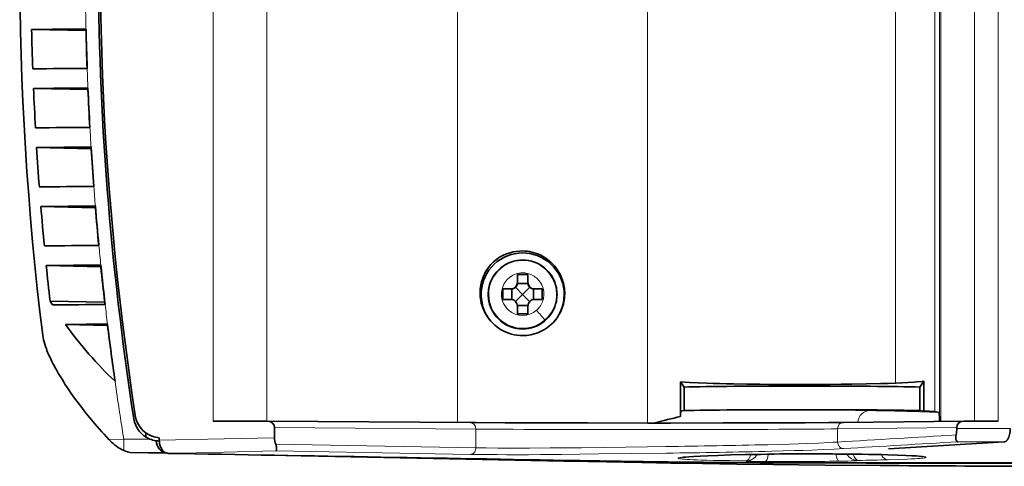
# Model space of a CAD drawing. Extents: x 1229 to 5192, y 1085 to 1876.
# Drawn here: x 2676 to 2751, y 1606 to 1640 of the extents above; entities that cross this region are included whole.
import ezdxf

# ---------------------------------------------------------------- set-up
doc = ezdxf.new("R2010")
doc.units = 0

msp = doc.modelspace()

# ---------------------------------------------------------------- linework, layer by layer
at = {"color": 7, "lineweight": 13}
for p, q in [((2695.06, 1679.57), (2695.06, 1609.401)), ((2709.606, 1679.28), (2709.606, 1609.293)), ((2746.382, 1609.432), (2746.382, 1679.215)), ((2746.475, 1679.506), (2746.475, 1609.382)), ((2749.044, 1609.395), (2749.044, 1679.583)), ((2750.857, 1679.599), (2750.857, 1609.401)), ((2724.105, 1678.877), (2724.105, 1609.242)), ((2743.026, 1612.286), (2743.026, 1677.894)), ((2746.025, 1677.987), (2746.025, 1610.125)), ((2690.964, 1609.401), (2690.964, 1641.369))]:
    msp.add_line(p, q, dxfattribs=at)
at = {"color": 7, "lineweight": 35, "ltscale": 0.103791}
msp.add_line((2681.259, 1639.16), (2677.108, 1639.242), dxfattribs=at)
at = {"color": 7, "lineweight": 35, "ltscale": 0.00284}
msp.add_line((2681.259, 1639.16), (2681.259, 1639.273), dxfattribs=at)
at = {"color": 7, "lineweight": 35, "ltscale": 0.103837}
msp.add_line((2681.408, 1634.66), (2677.255, 1634.743), dxfattribs=at)
at = {"color": 7, "lineweight": 35, "ltscale": 0.002843}
for p, q in [((2681.408, 1634.66), (2681.408, 1634.774)), ((2681.646, 1630.16), (2681.646, 1630.274)), ((2681.974, 1625.661), (2681.974, 1625.775))]:
    msp.add_line(p, q, dxfattribs=at)
at = {"color": 7, "lineweight": 35, "ltscale": 0.103912}
msp.add_line((2681.646, 1630.16), (2677.491, 1630.243), dxfattribs=at)
at = {"color": 7, "lineweight": 35, "ltscale": 0.104012}
msp.add_line((2681.974, 1625.661), (2677.815, 1625.744), dxfattribs=at)
at = {"color": 7, "lineweight": 35, "ltscale": 0.104139}
msp.add_line((2682.392, 1621.161), (2678.227, 1621.244), dxfattribs=at)
at = {"color": 7, "lineweight": 35, "ltscale": 0.002844}
msp.add_line((2682.392, 1621.161), (2682.392, 1621.275), dxfattribs=at)
at = {"color": 7, "lineweight": 35, "ltscale": 0.02}
for p, q in [((2714.976, 1620.569), (2714.176, 1620.569)), ((2714.176, 1617.569), (2714.976, 1617.569))]:
    msp.add_line(p, q, dxfattribs=at)
at = {"color": 7, "lineweight": 35, "ltscale": 0.014967}
for p, q in [((2714.176, 1620.569), (2714.176, 1619.97)), ((2714.976, 1619.97), (2714.976, 1620.569))]:
    msp.add_line(p, q, dxfattribs=at)
at = {"color": 7, "lineweight": 13, "ltscale": 0.00276}
msp.add_line((2713.393, 1620.179), (2713.321, 1620.096), dxfattribs=at)
at = {"color": 7, "lineweight": 35, "ltscale": 0.001628}
msp.add_line((2714.176, 1619.951), (2714.172, 1619.886), dxfattribs=at)
at = {"color": 7, "lineweight": 35, "ltscale": 0.000479126}
msp.add_line((2714.176, 1619.97), (2714.176, 1619.951), dxfattribs=at)
at = {"color": 7, "lineweight": 35, "ltscale": 0.000480652}
msp.add_line((2714.976, 1619.951), (2714.976, 1619.97), dxfattribs=at)
at = {"color": 7, "lineweight": 35, "ltscale": 0.001624}
msp.add_line((2714.976, 1619.951), (2714.98, 1619.886), dxfattribs=at)
at = {"color": 7, "lineweight": 35, "ltscale": 0.014999}
for p, q in [((2713.676, 1619.471), (2713.076, 1619.469)), ((2713.076, 1618.669), (2713.676, 1618.671))]:
    msp.add_line(p, q, dxfattribs=at)
at = {"color": 7, "lineweight": 35, "ltscale": 0.015006}
msp.add_line((2713.076, 1619.469), (2713.676, 1619.451), dxfattribs=at)
at = {"color": 7, "lineweight": 35, "ltscale": 0.019998}
msp.add_line((2713.076, 1619.469), (2713.076, 1618.669), dxfattribs=at)
at = {"color": 7, "lineweight": 13, "ltscale": 0.000480652}
msp.add_line((2713.676, 1619.451), (2713.676, 1619.471), dxfattribs=at)
at = {"color": 7, "lineweight": 35, "ltscale": 0.019367}
for q in [(2714.03, 1619.594), (2715.123, 1619.594)]:
    msp.add_line((2714.576, 1619.045), q, dxfattribs=at)
at = {"color": 7, "lineweight": 13, "ltscale": 0.000479126}
msp.add_line((2715.476, 1619.47), (2715.476, 1619.451), dxfattribs=at)
at = {"color": 7, "lineweight": 35, "ltscale": 0.015001}
for p, q in [((2716.076, 1619.469), (2715.476, 1619.47)), ((2715.476, 1618.671), (2716.076, 1618.669))]:
    msp.add_line(p, q, dxfattribs=at)
at = {"color": 7, "lineweight": 35, "ltscale": 0.015008}
msp.add_line((2716.076, 1619.469), (2715.476, 1619.451), dxfattribs=at)
at = {"color": 7, "lineweight": 35, "ltscale": 0.019997}
msp.add_line((2716.076, 1618.669), (2716.076, 1619.469), dxfattribs=at)
at = {"color": 7, "lineweight": 35, "ltscale": 0.008681}
msp.add_line((2678.517, 1618.546), (2678.695, 1618.247), dxfattribs=at)
at = {"color": 7, "lineweight": 35, "ltscale": 0.104229}
msp.add_line((2682.685, 1618.463), (2678.517, 1618.546), dxfattribs=at)
at = {"color": 7, "lineweight": 35, "ltscale": 0.004712}
msp.add_line((2682.685, 1618.463), (2682.707, 1618.275), dxfattribs=at)
at = {"color": 7, "lineweight": 35, "ltscale": 0.018872}
for p in [(2714.041, 1618.513), (2715.111, 1618.513)]:
    msp.add_line(p, (2714.576, 1619.045), dxfattribs=at)
at = {"color": 7, "lineweight": 13, "ltscale": 0.001861}
msp.add_line((2716.191, 1618.922), (2716.196, 1618.996), dxfattribs=at)
at = {"color": 7, "lineweight": 35, "ltscale": 0.01503}
for p, q in [((2714.176, 1618.171), (2714.176, 1617.569)), ((2714.976, 1617.569), (2714.976, 1618.171))]:
    msp.add_line(p, q, dxfattribs=at)
at = {"color": 7, "lineweight": 13, "ltscale": 0.001419}
msp.add_line((2716.269, 1617.103), (2716.226, 1617.066), dxfattribs=at)
at = {"color": 7, "lineweight": 13, "ltscale": 0.000349386}
msp.add_line((2716.279, 1617.112), (2716.269, 1617.103), dxfattribs=at)
at = {"color": 7, "lineweight": 35, "ltscale": 0.080341}
msp.add_line((2679.686, 1616.759), (2682.899, 1616.695), dxfattribs=at)
at = {"color": 7, "lineweight": 35, "ltscale": 0.002002}
msp.add_line((2682.899, 1616.695), (2682.899, 1616.775), dxfattribs=at)
at = {"color": 7, "lineweight": 35, "ltscale": 0.065862}
msp.add_line((2726.625, 1612.382), (2726.625, 1609.748), dxfattribs=at)
at = {"color": 7, "lineweight": 35, "ltscale": 0.011747}
msp.add_line((2726.89, 1611.994), (2726.625, 1612.382), dxfattribs=at)
at = {"color": 7, "lineweight": 35, "ltscale": 0.013169}
msp.add_line((2744.89, 1611.994), (2745.188, 1612.429), dxfattribs=at)
at = {"color": 7, "lineweight": 35, "ltscale": 0.056822}
msp.add_line((2745.188, 1612.429), (2745.188, 1610.156), dxfattribs=at)
at = {"color": 7, "lineweight": 35, "ltscale": 0.044997}
for p, q in [((2726.89, 1611.994), (2726.89, 1610.195)), ((2744.89, 1611.994), (2744.89, 1610.195))]:
    msp.add_line(p, q, dxfattribs=at)
at = {"color": 7, "lineweight": 35, "ltscale": 0.00595}
msp.add_line((2726.889, 1610.194), (2726.653, 1610.164), dxfattribs=at)
at = {"color": 7, "lineweight": 13, "ltscale": 0.00599}
msp.add_line((2726.653, 1610.164), (2726.893, 1610.171), dxfattribs=at)
at = {"color": 7, "lineweight": 35, "ltscale": 3.69061e-05}
msp.add_line((2726.89, 1610.195), (2726.889, 1610.194), dxfattribs=at)
at = {"color": 7, "lineweight": 13, "ltscale": 0.000598396}
msp.add_line((2726.889, 1610.195), (2726.893, 1610.171), dxfattribs=at)
at = {"color": 7, "lineweight": 13, "ltscale": 0.002248}
msp.add_line((2744.891, 1610.195), (2744.878, 1610.106), dxfattribs=at)
at = {"color": 7, "lineweight": 13, "ltscale": 0.036612}
msp.add_line((2744.878, 1610.106), (2746.342, 1610.052), dxfattribs=at)
at = {"color": 7, "lineweight": 35, "ltscale": 0.007482}
msp.add_line((2744.891, 1610.195), (2745.188, 1610.156), dxfattribs=at)
at = {"color": 7, "lineweight": 35, "ltscale": 0.008124}
msp.add_line((2746.342, 1610.052), (2746.025, 1610.125), dxfattribs=at)
at = {"color": 7, "lineweight": 35, "ltscale": 0.102}
msp.add_line((2690.964, 1609.401), (2695.044, 1609.401), dxfattribs=at)
at = {"color": 7, "lineweight": 35, "ltscale": 0.388613}
msp.add_line((2710.593, 1609.285), (2695.049, 1609.401), dxfattribs=at)
at = {"color": 7, "lineweight": 35, "ltscale": 0.229769}
msp.add_line((2748.244, 1609.401), (2739.054, 1609.298), dxfattribs=at)
at = {"color": 7, "lineweight": 35, "ltscale": 0.001285}
msp.add_line((2746.384, 1609.381), (2746.382, 1609.432), dxfattribs=at)
at = {"color": 7, "lineweight": 35, "ltscale": 0.065158}
msp.add_line((2750.857, 1609.401), (2748.251, 1609.401), dxfattribs=at)
at = {"color": 7, "lineweight": 35, "ltscale": 0.019263}
msp.add_line((2695.651, 1608.901), (2695.646, 1608.131), dxfattribs=at)
at = {"color": 7, "lineweight": 13, "ltscale": 0.383745}
msp.add_line((2711.001, 1608.787), (2695.651, 1608.901), dxfattribs=at)
at = {"color": 7, "lineweight": 13, "ltscale": 0.035674}
msp.add_line((2711.001, 1608.787), (2711.001, 1607.36), dxfattribs=at)
at = {"color": 7, "lineweight": 13, "ltscale": 0.22741}
msp.add_line((2747.701, 1608.901), (2738.605, 1608.799), dxfattribs=at)
at = {"color": 7, "lineweight": 13, "ltscale": 0.025044}
msp.add_line((2738.605, 1608.799), (2738.605, 1607.798), dxfattribs=at)
at = {"color": 7, "lineweight": 35, "ltscale": 0.001707}
msp.add_line((2747.701, 1608.901), (2747.701, 1608.833), dxfattribs=at)
at = {"color": 7, "lineweight": 13, "ltscale": 0.102061}
msp.add_line((2747.701, 1608.833), (2751.784, 1608.83), dxfattribs=at)
at = {"color": 7, "lineweight": 13, "ltscale": 0.028495}
msp.add_line((2683.002, 1607.989), (2684.141, 1608.026), dxfattribs=at)
at = {"color": 7, "lineweight": 13, "ltscale": 0.049599}
msp.add_line((2684.141, 1608.026), (2686.125, 1608.026), dxfattribs=at)
at = {"color": 7, "lineweight": 13, "ltscale": 0.021881}
msp.add_line((2684.141, 1607.151), (2684.141, 1608.026), dxfattribs=at)
at = {"color": 7, "lineweight": 35, "ltscale": 0.008122}
msp.add_line((2685.811, 1608.189), (2685.811, 1608.514), dxfattribs=at)
at = {"color": 7, "lineweight": 35, "ltscale": 0.002679}
msp.add_line((2686.852, 1608.126), (2686.746, 1608.14), dxfattribs=at)
at = {"color": 7, "lineweight": 35, "ltscale": 0.004797}
msp.add_line((2686.852, 1608.126), (2686.852, 1607.934), dxfattribs=at)
at = {"color": 7, "lineweight": 13, "ltscale": 0.123496}
msp.add_line((2686.852, 1607.934), (2691.791, 1608.045), dxfattribs=at)
at = {"color": 7, "lineweight": 13, "ltscale": 0.096409}
msp.add_line((2691.791, 1608.045), (2695.646, 1608.131), dxfattribs=at)
at = {"color": 7, "lineweight": 35, "ltscale": 0.221584}
msp.add_line((2751.328, 1607.817), (2742.48, 1607.293), dxfattribs=at)
at = {"color": 7, "lineweight": 13, "ltscale": 0.088411}
msp.add_line((2751.328, 1607.817), (2747.792, 1607.819), dxfattribs=at)
at = {"color": 7, "lineweight": 13, "ltscale": 0.106789}
msp.add_line((2691.813, 1607.031), (2687.543, 1606.936), dxfattribs=at)
at = {"color": 7, "lineweight": 13, "ltscale": 0.098177}
msp.add_line((2695.739, 1607.119), (2691.813, 1607.031), dxfattribs=at)
at = {"color": 7, "lineweight": 13, "ltscale": 0.381605}
msp.add_line((2695.739, 1607.627), (2711.001, 1607.36), dxfattribs=at)
at = {"color": 7, "lineweight": 13, "ltscale": 0.371607}
msp.add_line((2710.601, 1606.859), (2695.739, 1607.119), dxfattribs=at)
at = {"color": 7, "lineweight": 13, "ltscale": 0.034516}
msp.add_line((2724.113, 1607.436), (2725.493, 1607.455), dxfattribs=at)
at = {"color": 7, "lineweight": 13, "ltscale": 0.066397}
msp.add_line((2687.283, 1607.012), (2684.627, 1607.012), dxfattribs=at)
at = {"color": 7, "lineweight": 35, "ltscale": 0.069556}
msp.add_line((2684.627, 1607.012), (2687.409, 1606.957), dxfattribs=at)
at = {"color": 7, "lineweight": 35}
for p, q in [((2695.267, 1606.8), (2717.725, 1606.352)), ((3083.355, 1606.203), (2742.48, 1606.203)), ((3083.355, 1606.2), (2742.48, 1606.2))]:
    msp.add_line(p, q, dxfattribs=at)
at = {"color": 7, "lineweight": 35, "ltscale": 0.060606}
msp.add_line((2717.366, 1606.413), (2719.79, 1606.365), dxfattribs=at)
at = {"color": 7, "lineweight": 35, "ltscale": 0.135171}
msp.add_line((2718.256, 1606.342), (2723.662, 1606.234), dxfattribs=at)
at = {"color": 7, "lineweight": 13, "ltscale": 0.000361894}
msp.add_line((2731.623, 1606.369), (2731.609, 1606.37), dxfattribs=at)
at = {"color": 7, "lineweight": 13, "ltscale": 0.000160217}
msp.add_line((2731.623, 1606.363), (2731.623, 1606.369), dxfattribs=at)
at = {"color": 7, "lineweight": 13, "ltscale": 0.007675}
msp.add_line((2733.246, 1606.868), (2733.553, 1606.88), dxfattribs=at)
at = {"color": 7, "lineweight": 13, "ltscale": 8.87112e-05}
msp.add_line((2733.246, 1606.868), (2733.25, 1606.868), dxfattribs=at)
at = {"color": 7, "lineweight": 13, "ltscale": 0.000572213}
msp.add_line((2733.269, 1606.868), (2733.246, 1606.868), dxfattribs=at)
at = {"color": 7, "lineweight": 13, "ltscale": 0.000114451}
msp.add_line((2733.25, 1606.868), (2733.254, 1606.868), dxfattribs=at)
at = {"color": 7, "lineweight": 35, "ltscale": 0.000943487}
msp.add_line((2733.292, 1606.869), (2733.254, 1606.868), dxfattribs=at)
at = {"color": 7, "lineweight": 13, "ltscale": 0.000561822}
msp.add_line((2733.292, 1606.869), (2733.269, 1606.868), dxfattribs=at)
at = {"color": 7, "lineweight": 35, "ltscale": 0.000915813}
msp.add_line((2738.457, 1606.887), (2738.494, 1606.886), dxfattribs=at)
at = {"color": 7, "lineweight": 13, "ltscale": 0.00053576}
msp.add_line((2738.458, 1606.887), (2738.479, 1606.887), dxfattribs=at)
at = {"color": 7, "lineweight": 35, "ltscale": 7.78348e-05}
msp.add_line((2738.494, 1606.886), (2738.497, 1606.886), dxfattribs=at)
at = {"color": 7, "lineweight": 13, "ltscale": 0.000375741}
msp.add_line((2740.179, 1606.4), (2740.164, 1606.399), dxfattribs=at)
at = {"color": 7, "lineweight": 13, "ltscale": 0.000161743}
msp.add_line((2740.164, 1606.399), (2740.164, 1606.392), dxfattribs=at)
at = {"color": 7, "lineweight": 35}
for points in [[(2685.022, 1609.822), (2684.764, 1611.545), (2684.519, 1613.27), (2684.287, 1614.995), (2684.068, 1616.722), (2683.861, 1618.45), (2683.668, 1620.179), (2683.487, 1621.909), (2683.32, 1623.64), (2683.166, 1625.372), (2683.025, 1627.106), (2682.897, 1628.84), (2682.782, 1630.575), (2682.681, 1632.31), (2682.593, 1634.047), (2682.519, 1635.785), (2682.457, 1637.523), (2682.41, 1639.262), (2682.376, 1641.002), (2682.355, 1642.742), (2682.348, 1644.484)], [(2717.652, 1620.045), (2717.615, 1620.16), (2717.573, 1620.274), (2717.527, 1620.387), (2717.477, 1620.497), (2717.442, 1620.569), (2717.404, 1620.64), (2717.324, 1620.779), (2717.238, 1620.914), (2717.145, 1621.044), (2717.047, 1621.169), (2716.943, 1621.289), (2716.834, 1621.404), (2716.721, 1621.513), (2716.603, 1621.616), (2716.48, 1621.714), (2716.353, 1621.805), (2716.222, 1621.89), (2716.089, 1621.968), (2715.952, 1622.038)], [(2711.804, 1620.857), (2711.727, 1620.725), (2711.655, 1620.589), (2711.589, 1620.447), (2711.53, 1620.3), (2711.503, 1620.225), (2711.477, 1620.149), (2711.439, 1620.02), (2711.406, 1619.889), (2711.379, 1619.756), (2711.357, 1619.622), (2711.342, 1619.486), (2711.332, 1619.35), (2711.328, 1619.189), (2711.332, 1619.029), (2711.343, 1618.869), (2711.361, 1618.71), (2711.388, 1618.553), (2711.404, 1618.474), (2711.422, 1618.396), (2711.441, 1618.321), (2711.462, 1618.246)], [(2717.272, 1617.368), (2717.349, 1617.494), (2717.42, 1617.624), (2717.485, 1617.757), (2717.544, 1617.894), (2717.596, 1618.034), (2717.643, 1618.176), (2717.682, 1618.321), (2717.716, 1618.468), (2717.742, 1618.616), (2717.762, 1618.765), (2717.776, 1618.915), (2717.783, 1619.065), (2717.782, 1619.216), (2717.776, 1619.356), (2717.764, 1619.496), (2717.745, 1619.635), (2717.72, 1619.773), (2717.689, 1619.91), (2717.652, 1620.045)], [(2677.983, 1615.768), (2678.018, 1615.601), (2678.061, 1615.429), (2678.112, 1615.254), (2678.171, 1615.076), (2678.236, 1614.894), (2678.281, 1614.778), (2678.328, 1614.662), (2678.429, 1614.426), (2678.539, 1614.188), (2678.657, 1613.946), (2678.739, 1613.786), (2678.823, 1613.625), (2678.913, 1613.459), (2679.006, 1613.293)], [(2679.006, 1613.293), (2679.141, 1613.057), (2679.282, 1612.82), (2679.427, 1612.582), (2679.539, 1612.403), (2679.653, 1612.223), (2679.89, 1611.864), (2680.137, 1611.504), (2680.392, 1611.143), (2680.657, 1610.783), (2680.93, 1610.422), (2681.171, 1610.114), (2681.418, 1609.807), (2681.669, 1609.5), (2681.926, 1609.195), (2682.1, 1608.992), (2682.277, 1608.79), (2682.455, 1608.588), (2682.636, 1608.387), (2683.002, 1607.989)], [(2726.625, 1612.382), (2727.299, 1612.346), (2727.973, 1612.315), (2728.648, 1612.288), (2729.116, 1612.272), (2729.584, 1612.257), (2730.128, 1612.243), (2730.673, 1612.231), (2731.674, 1612.214), (2732.677, 1612.202), (2733.359, 1612.197), (2734.723, 1612.191), (2736.392, 1612.189), (2737.222, 1612.191), (2738.049, 1612.195), (2738.875, 1612.201), (2739.7, 1612.211), (2740.804, 1612.229), (2741.913, 1612.254), (2742.469, 1612.269), (2743.026, 1612.286)], [(2743.026, 1612.286), (2743.512, 1612.305), (2743.985, 1612.329), (2744.442, 1612.36), (2744.656, 1612.377), (2745.025, 1612.412), (2745.188, 1612.429)], [(2726.625, 1609.748), (2726.632, 1609.951), (2726.64, 1610.092), (2726.646, 1610.141), (2726.649, 1610.156), (2726.651, 1610.161), (2726.652, 1610.163), (2726.653, 1610.164), (2726.653, 1610.164)], [(2746.342, 1610.052), (2746.343, 1610.051), (2746.346, 1610.047), (2746.349, 1610.038), (2746.354, 1610.007), (2746.361, 1609.948), (2746.367, 1609.86), (2746.373, 1609.749), (2746.378, 1609.597), (2746.382, 1609.432)], [(2724.113, 1609.248), (2719.545, 1609.252), (2715.903, 1609.26), (2713.223, 1609.27), (2710.981, 1609.282), (2710.593, 1609.285)], [(2739.054, 1609.298), (2737.927, 1609.287), (2736.128, 1609.275), (2733.473, 1609.263), (2729.847, 1609.254), (2725.867, 1609.249), (2724.113, 1609.248)], [(2751.784, 1608.83), (2751.781, 1608.713), (2751.772, 1608.599), (2751.757, 1608.487), (2751.736, 1608.381), (2751.709, 1608.277), (2751.676, 1608.182), (2751.658, 1608.137), (2751.639, 1608.095), (2751.619, 1608.057), (2751.598, 1608.021), (2751.557, 1607.962), (2751.536, 1607.935), (2751.514, 1607.912), (2751.492, 1607.891), (2751.469, 1607.873), (2751.435, 1607.85), (2751.4, 1607.833), (2751.364, 1607.822), (2751.328, 1607.817)], [(2684.141, 1607.151), (2684.05, 1607.194), (2683.958, 1607.242), (2683.865, 1607.295), (2683.794, 1607.337), (2683.723, 1607.382), (2683.582, 1607.479), (2683.442, 1607.585), (2683.327, 1607.679), (2683.214, 1607.778), (2683.106, 1607.882), (2683.002, 1607.989)], [(2686.852, 1607.934), (2686.855, 1607.846), (2686.864, 1607.758), (2686.877, 1607.672), (2686.896, 1607.589), (2686.919, 1607.509), (2686.949, 1607.427), (2686.984, 1607.351), (2687.023, 1607.281), (2687.065, 1607.217), (2687.11, 1607.16), (2687.164, 1607.103), (2687.221, 1607.054), (2687.25, 1607.033), (2687.28, 1607.014), (2687.31, 1606.997), (2687.34, 1606.982), (2687.371, 1606.97), (2687.402, 1606.959), (2687.449, 1606.947), (2687.496, 1606.939), (2687.543, 1606.936)], [(2747.643, 1608.338), (2747.634, 1608.3), (2747.627, 1608.263), (2747.62, 1608.189), (2747.62, 1608.12), (2747.627, 1608.057), (2747.639, 1607.999), (2747.656, 1607.949), (2747.678, 1607.906), (2747.697, 1607.878), (2747.719, 1607.855), (2747.741, 1607.837), (2747.764, 1607.826), (2747.792, 1607.819)], [(2695.739, 1607.119), (2695.752, 1607.124), (2695.764, 1607.136), (2695.775, 1607.153), (2695.783, 1607.17), (2695.789, 1607.19), (2695.799, 1607.24), (2695.803, 1607.297), (2695.802, 1607.362), (2695.793, 1607.435), (2695.776, 1607.513), (2695.765, 1607.553), (2695.739, 1607.627)], [(2726.715, 1606.622), (2726.843, 1606.64), (2727.019, 1606.658), (2727.257, 1606.678), (2727.612, 1606.702), (2728.114, 1606.729), (2728.705, 1606.756), (2729.481, 1606.785), (2730.466, 1606.814), (2731.55, 1606.839), (2732.715, 1606.86), (2733.254, 1606.868)], [(2733.292, 1606.869), (2733.504, 1606.878), (2733.777, 1606.885), (2734.259, 1606.895), (2734.962, 1606.904), (2735.872, 1606.909), (2736.779, 1606.91), (2737.482, 1606.906), (2737.967, 1606.9), (2738.242, 1606.894), (2738.457, 1606.887)], [(2742.453, 1606.826), (2743.181, 1606.804), (2743.807, 1606.78), (2744.267, 1606.758), (2744.59, 1606.738), (2744.817, 1606.72), (2744.964, 1606.706), (2745.074, 1606.691)], [(2723.662, 1606.234), (2725.879, 1606.193), (2728.301, 1606.155), (2730.914, 1606.119), (2733.702, 1606.085), (2735.652, 1606.065), (2737.669, 1606.045), (2741.888, 1606.011)]]:
    msp.add_lwpolyline(points, dxfattribs=at)
at = {"color": 7, "lineweight": 13}
for points in [[(2726.893, 1610.171), (2727.351, 1610.183), (2727.859, 1610.194), (2728.522, 1610.206), (2729.235, 1610.216), (2730.632, 1610.232), (2732.022, 1610.241), (2733.413, 1610.247), (2735.211, 1610.247)], [(2733.284, 1607.597), (2734.126, 1607.619), (2734.934, 1607.643), (2735.631, 1607.665), (2736.293, 1607.688), (2737.157, 1607.722), (2737.932, 1607.759), (2738.282, 1607.778), (2738.605, 1607.798)], [(2711.001, 1607.36), (2710.997, 1607.298), (2710.987, 1607.236), (2710.971, 1607.175), (2710.948, 1607.117), (2710.92, 1607.063), (2710.885, 1607.013), (2710.847, 1606.97), (2710.805, 1606.934), (2710.759, 1606.904), (2710.71, 1606.881), (2710.66, 1606.866), (2710.631, 1606.861), (2710.601, 1606.859)], [(2711.001, 1607.36), (2711.801, 1607.348), (2712.67, 1607.34), (2713.601, 1607.336), (2714.334, 1607.336), (2715.092, 1607.338), (2716.672, 1607.347), (2717.856, 1607.357), (2719.072, 1607.37), (2720.733, 1607.39), (2724.113, 1607.436)], [(2739.06, 1607.297), (2738.718, 1607.276), (2738.349, 1607.257), (2737.537, 1607.22), (2736.641, 1607.185), (2735.989, 1607.163), (2735.309, 1607.142), (2734.464, 1607.118), (2733.59, 1607.096)], [(2725.556, 1606.953), (2722.866, 1606.919), (2720.387, 1606.889), (2718.939, 1606.871), (2717.554, 1606.854), (2715.938, 1606.841), (2715.014, 1606.836), (2714.177, 1606.834), (2713.339, 1606.835), (2712.633, 1606.837), (2711.931, 1606.842), (2711.259, 1606.849), (2710.601, 1606.859)], [(2727.602, 1606.448), (2727.343, 1606.46), (2727.113, 1606.473), (2726.928, 1606.485), (2726.772, 1606.498), (2726.668, 1606.508), (2726.584, 1606.519), (2726.533, 1606.528), (2726.492, 1606.536), (2726.468, 1606.542), (2726.45, 1606.549), (2726.438, 1606.555), (2726.433, 1606.561), (2726.432, 1606.563), (2726.431, 1606.567), (2726.433, 1606.571), (2726.443, 1606.578), (2726.455, 1606.584), (2726.472, 1606.59)], [(2726.472, 1606.59), (2726.521, 1606.602), (2726.587, 1606.614), (2726.67, 1606.626), (2726.767, 1606.637), (2727.003, 1606.66), (2727.186, 1606.675), (2727.388, 1606.689), (2727.672, 1606.707), (2727.984, 1606.724), (2728.603, 1606.753)], [(2731.609, 1606.37), (2730.386, 1606.383), (2729.751, 1606.392), (2729.145, 1606.403), (2728.663, 1606.414), (2728.212, 1606.426), (2727.895, 1606.437), (2727.602, 1606.448)], [(2733.091, 1606.317), (2732.714, 1606.319), (2732.35, 1606.324), (2732.032, 1606.331), (2731.868, 1606.337), (2731.74, 1606.345), (2731.659, 1606.352), (2731.636, 1606.356), (2731.627, 1606.359), (2731.624, 1606.361), (2731.623, 1606.362), (2731.623, 1606.363)], [(2734.422, 1606.898), (2735.24, 1606.906), (2736.092, 1606.91), (2736.968, 1606.91), (2737.4, 1606.907), (2737.823, 1606.903), (2738.207, 1606.896), (2738.502, 1606.887)], [(2740.164, 1606.392), (2740.164, 1606.392), (2740.163, 1606.391), (2740.161, 1606.389), (2740.155, 1606.387), (2740.139, 1606.384), (2740.084, 1606.377), (2739.983, 1606.369), (2739.847, 1606.362), (2739.635, 1606.354), (2739.389, 1606.347), (2739.056, 1606.341), (2738.697, 1606.337)], [(2742.48, 1606.826), (2742.963, 1606.812), (2743.408, 1606.797), (2743.769, 1606.783), (2744.096, 1606.769), (2744.499, 1606.747), (2744.827, 1606.724), (2744.963, 1606.712), (2745.079, 1606.7), (2745.175, 1606.688), (2745.251, 1606.676), (2745.307, 1606.664), (2745.332, 1606.657), (2745.348, 1606.649), (2745.356, 1606.643), (2745.358, 1606.64), (2745.358, 1606.634), (2745.353, 1606.627), (2745.338, 1606.619), (2745.314, 1606.611), (2745.282, 1606.603), (2745.219, 1606.591), (2745.137, 1606.58), (2745.028, 1606.567), (2744.897, 1606.555), (2744.711, 1606.541), (2744.494, 1606.526), (2744.227, 1606.511), (2743.926, 1606.497), (2743.258, 1606.471), (2742.48, 1606.447)]]:
    msp.add_lwpolyline(points, dxfattribs=at)
at = {"color": 7, "lineweight": 35}
for centre, radius, start, end in [((2908.198, 1644.453), 231.999, 172.94074, 187.05609), ((2680.834, 1404.904), 234.369, 89.89618, 90.91091), ((2906.422, 1644.498), 229.374, 181.31283, 182.06245), ((2907.586, 1644.526), 226.388, 181.3296, 182.08913), ((2907.58, 1644.413), 226.383, 181.3296, 182.06036), ((2680.949, 1398.561), 237.712, 89.9038, 90.90455), ((2680.998, 1398.209), 236.564, 89.9008, 90.90661), ((2906.946, 1644.519), 229.899, 182.43707, 183.18557), ((2908.582, 1644.566), 227.385, 182.46823, 183.22503), ((2908.576, 1644.452), 227.379, 182.46821, 183.19635), ((2681.182, 1390.669), 241.105, 89.9109, 90.89817), ((2681.252, 1391.304), 238.969, 89.9056, 90.90193), ((2907.742, 1644.566), 230.696, 183.55948, 184.30624), ((2909.05, 1644.593), 227.854, 183.60299, 184.35913), ((2909.05, 1644.479), 227.854, 183.60296, 184.33043), ((2681.504, 1382.514), 244.76, 89.91798, 90.8913), ((2681.596, 1384.081), 241.694, 89.91044, 90.89645), ((2908.785, 1644.648), 231.742, 184.67917, 185.4237), ((2910.11, 1644.679), 228.918, 184.73687, 185.49066), ((2910.101, 1644.564), 228.909, 184.73679, 185.46203), ((2681.916, 1373.957), 248.818, 89.92476, 90.88334), ((2714.467, 1619.232), 3.12, 105.86844, 148.61844), ((2714.529, 1619.125), 3.24, 89.18435, 106.40527), ((2714.529, 1619.108), 3.258, 64.09776, 89.18517), ((2714.576, 1619.047), 2.623, 11.25517, 168.74484), ((2910.05, 1644.773), 233.014, 185.79529, 186.46268), ((2682.029, 1376.419), 244.856, 89.91512, 90.88963), ((2911.532, 1644.82), 230.346, 185.86684, 186.61744), ((2911.489, 1644.702), 230.303, 185.8667, 186.54207), ((2713.676, 1619.971), 0.501, 270.05443, 359.92191), ((2713.673, 1619.949), 0.503, 315.17283, 352.80988), ((2714.573, 1635.256), 15.375, 268.505, 271.51629), ((2715.477, 1619.971), 0.501, 180.07772, 269.94443), ((2715.48, 1619.949), 0.503, 187.17302, 224.82713), ((2713.691, 1619.949), 0.498, 268.27471, 275.84101), ((2713.679, 1619.947), 0.497, 277.23228, 314.83306), ((2698.952, 1619.042), 14.796, 358.5436, 1.59336), ((2715.473, 1619.947), 0.497, 225.16703, 262.82398), ((2730.201, 1619.042), 14.796, 178.40688, 181.45637), ((2715.461, 1619.949), 0.498, 264.21537, 271.72512), ((2714.576, 1619.048), 2.623, 191.25516, 348.74483), ((2713.677, 1618.171), 0.499, 359.93184, 90.0579), ((2715.476, 1618.171), 0.499, 89.94414, 180.0652), ((2682.44, 1357.663), 260.612, 89.93846, 90.82331), ((2714.593, 1619.175), 3.265, 196.52513, 218.7102), ((2714.573, 1602.686), 15.532, 88.49907, 91.47989), ((2714.602, 1619.199), 3.288, 218.94169, 239.7187), ((2714.543, 1619.185), 3.281, 281.36786, 320.69576), ((2714.721, 1619.026), 3.042, 320.89276, 326.98126), ((2682.731, 1323.185), 293.59, 89.9672, 90.59417), ((2704.615, 1634.757), 30.747, 215.82756, 226.55959), ((2913.497, 1645.058), 232.326, 186.99229, 188.07286), ((2905.822, 1644.556), 224.657, 187.12387, 188.22106), ((2714.59, 1619.163), 3.251, 239.58341, 269.74358), ((2680.683, 1616.275), 2.747, 186.70974, 190.63721), ((2714.589, 1619.121), 3.208, 269.76503, 280.78782), ((2744.021, 1566.192), 43.979, 87.38864, 88.47979), ((2686.998, 1610.122), 1.999, 188.62896, 262.76007), ((2740.22, 1551.744), 59.575, 103.19078, 105.15595), ((2745.718, 1608.815), 1.983, 346.07921, 0.51412), ((2686.886, 1609.878), 2.002, 247.66371, 262.20419), ((2686.925, 1609.881), 2.011, 261.10293, 267.9627), ((2696.986, 1608.114), 1.339, 179.2963, 201.33543), ((944.026, -98610.89), 100232.989, 88.98478368, 89.00330715), ((2737.549, 1410.672), 196.216, 88.56781, 89.72418), ((2763.226, 4592.287), 2986.352, 269.590596, 269.809913)]:
    msp.add_arc(centre, radius, start, end, dxfattribs=at)
at = {"color": 7, "lineweight": 13}
for centre, radius, start, end in [((2907.582, 1644.525), 226.385, 180.9495, 181.32918), ((2907.99, 1644.537), 226.792, 182.08815, 182.46737), ((2908.7, 1644.573), 227.503, 183.22503, 183.60344), ((2909.62, 1644.638), 228.426, 184.35951, 184.73691), ((2910.843, 1644.748), 229.653, 185.49036, 185.8664), ((2714.575, 1619.054), 2.584, 311.25546, 130.9368), ((2714.576, 1619.054), 2.584, 130.9387, 309.69805), ((2714.578, 1619.091), 1.606, 85.61126, 122.1974), ((2714.576, 1619.1), 1.597, 80.95882, 85.51251), ((2714.57, 1619.077), 1.621, 49.43371, 80.88505), ((2714.577, 1619.069), 1.623, 140.75478, 215.58051), ((2714.592, 1619.062), 1.638, 131.01718, 137.01459), ((2714.59, 1619.063), 1.636, 122.046, 131.01505), ((2714.557, 1619.057), 1.645, 35.5332, 49.54035), ((2714.578, 1619.07), 1.62, 357.38794, 35.60033), ((2714.561, 1619.073), 1.637, 323.12998, 354.68937), ((2912.337, 1644.912), 231.156, 186.61701, 186.99142), ((2714.595, 1619.076), 1.642, 215.42069, 228.26478), ((2714.576, 1619.044), 1.605, 227.99908, 311.32384), ((2714.557, 1619.076), 1.642, 311.08247, 323.11538), ((2663.131, 1572.002), 69.698, 40.32295, 41.12065), ((2915.355, 1645.322), 234.202, 188.07296, 189.16306), ((2735.017, 1225.19), 385.056, 89.1003, 89.97117), ((2737.77, 1394.688), 215.535, 88.10995, 89.12444), ((2938.594, -1662.141), 3276.048, 93.341495, 93.499839), ((2926.601, -1455.506), 3068.539, 93.340621, 93.503958), ((2716.721, 2309.376), 701.975, 270.716013, 271.351958), ((2716.257, 2363.904), 757.007, 270.703876, 271.312029), ((2735.095, 1436.174), 170.704, 90.6204, 92.17947), ((2731.617, 1607.363), 1, 270.33796, 329.59311), ((2731.617, 1607.369), 1, 270.33805, 329.1613), ((2734.196, 2096.894), 490.578, 269.87091, 270.52564), ((2735.173, 1547.914), 58.988, 90.73001, 91.57407), ((2737.584, 1412.32), 194.568, 88.55788, 89.72962), ((2740.163, 1607.392), 1, 210.81337, 270.07318), ((2740.163, 1607.399), 1, 211.24523, 270.07309), ((2737.266, 1805.341), 198.963, 270.83898, 271.50177)]:
    msp.add_arc(centre, radius, start, end, dxfattribs=at)
at = {"color": 7, "lineweight": 35}
for centre, major_axis, ratio, start_param, end_param in [((2923.735, 1613.788), (199.723, -155.686), 0.872496, 3.738857, 3.888809), ((2714.576, 1619.044), (3.167, 0), 0.999903, 5.6206, 10.101745), ((2714.576, 1619.048), (2.623, 0), 0.999903, 2.945243, 3.337942), ((2714.576, 1619.048), (2.623, 0), 0.999903, 6.086836, 6.479535), ((2735.89, 1611.919), (-10.5, 0), 0.013962, 3.682692, 5.742086), ((2735.89, 1610.119), (-10.5, 0), 0.013962, 3.682692, 5.742086), ((2686.885, 1609.876), (-2, 0), 0.999903, 0.153225, 1.181036), ((2695.041, 1608.901), (-0.61, -0.008), 0.819051, 3.126385, 4.697181), ((2748.253, 1608.901), (-0.552, 0.01), 0.906191, 4.733018, 6.303814), ((2687.309, 1608.012), (-0.019, 1), 0.700008, 1.675409, 3.07466), ((2683.578, 1608.008), (1.232, -0.931), 0.28523, 5.388062, 5.908303), ((2742.48, 1606.587), (-29.9, 0), 0.013962, 0.595372, 0.626358), ((2742.48, 1606.587), (27.7, 0), 0.013962, 3.752458, 4.712389), ((2742.48, 1606.587), (27.5, 0), 0.013962, 3.752458, 4.712389), ((2738.5, 1607.886), (-1, 0), 0.999903, 1.550441, 1.568833)]:
    msp.add_ellipse(centre, major_axis=major_axis, ratio=ratio, start_param=start_param, end_param=end_param, dxfattribs=at)
at = {"color": 7, "lineweight": 13}
for centre, major_axis, ratio, start_param, end_param in [((2714.576, 1619.048), (2.621, 0), 0.999903, 3.141593, 9.424778), ((2741.053, 1609.199), (-0.017, -1), 0.906317, 3.149854, 4.616998), ((2710.59, 1608.785), (-0.004, -0.5), 0.821734, 1.584962, 3.150764), ((2739.058, 1608.798), (0, -0.5), 0.906307, 3.13887, 4.705961), ((2724.113, 1608.834), (15.957, 0), 0.005236, 3.747934, 5.851384), ((2739.059, 1607.796), (0.031, -0.499), 0.906927, 4.653883, 6.216706), ((2731.602, 1607.369), (-0.008, -1), 0.452604, 0.031317, 1.026066), ((2733.086, 1607.317), (-0.002, -1), 0.255504, 0.028884, 1.108112), ((2738.695, 1607.336), (0.009, -1), 0.255635, 5.176428, 6.2543), ((2740.178, 1607.399), (0.015, -1), 0.452702, 5.257096, 6.251866), ((2742.48, 1607.446), (0.027, -1), 0.695748, 5.345973, 6.244303)]:
    msp.add_ellipse(centre, major_axis=major_axis, ratio=ratio, start_param=start_param, end_param=end_param, dxfattribs=at)

doc.saveas('drawing.dxf')
